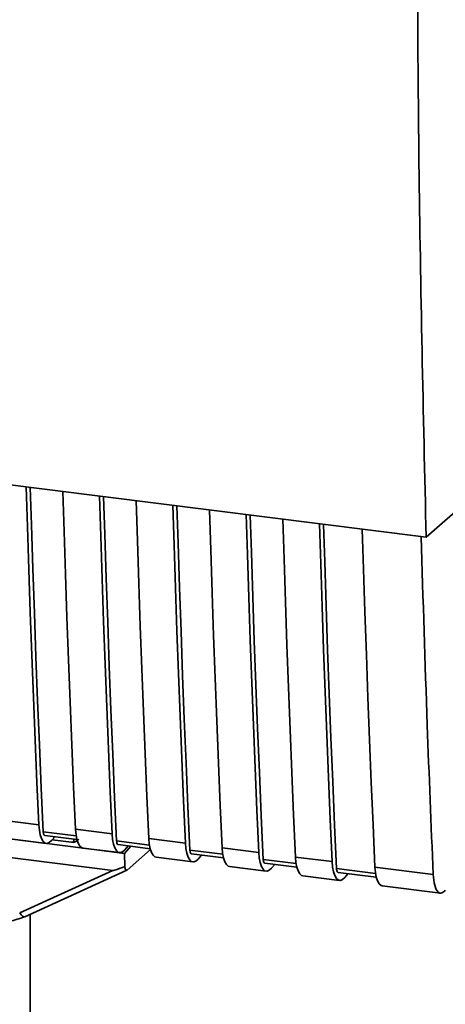
# Paper-space layout 'Blatt1' of a CAD drawing. Units: millimetres. Extents: x 0 to 5940, y 0 to 4200.
# Drawn here: x 4966 to 4999, y 1111 to 1187 of the extents above; entities that cross this region are included whole.
import ezdxf

# ---------------------------------------------------------------- set-up
doc = ezdxf.new("R2010")
doc.units = ezdxf.units.MM

psp = doc.layouts.new('Blatt1')

# ---------------------------------------------------------------- linework, layer by layer
at = {"color": 7, "linetype": 'Continuous', "lineweight": 35, "ltscale": 10}
for p, q in [((4910.519, 1158.175), (4997.493, 1147.217)), ((4997.493, 1147.217), (5006.952, 1155.559)), ((4917.749, 1130.158), (4971.466, 1123.391)), ((4917.171, 1128.808), (4973.497, 1121.711)), ((4965.041, 1125.571), (4967.847, 1125.218)), ((4970.702, 1124.366), (4968.185, 1124.684)), ((4970.653, 1124.864), (4973.46, 1124.51)), ((4965.606, 1124.139), (4968.413, 1123.785)), ((4968.298, 1124.398), (4970.758, 1124.088)), ((4968.985, 1124.198), (4968.817, 1124.003)), ((4970.356, 1123.878), (4968.87, 1124.065)), ((4968.985, 1124.198), (4968.985, 1124.311)), ((4970.356, 1123.878), (4970.532, 1123.885)), ((4970.467, 1123.858), (4970.802, 1123.985)), ((4970.532, 1123.885), (4970.536, 1124.116)), ((4976.314, 1123.659), (4973.797, 1123.976)), ((4976.266, 1124.157), (4979.072, 1123.803)), ((4971.219, 1123.432), (4974.025, 1123.078)), ((4974.41, 1123.02), (4971.466, 1123.391)), ((4973.91, 1123.691), (4976.371, 1123.381)), ((4974.41, 1123.02), (4974.88, 1123.569)), ((4974.41, 1123.02), (4974.421, 1122.017)), ((4974.43, 1123.296), (4974.685, 1123.593)), ((4974.601, 1121.749), (4976.386, 1123.323)), ((4981.927, 1122.952), (4979.41, 1123.269)), ((4981.878, 1123.45), (4984.685, 1123.096)), ((4976.831, 1122.725), (4979.638, 1122.371)), ((4979.523, 1122.984), (4981.983, 1122.674)), ((4980.042, 1122.589), (4980.298, 1122.886)), ((4987.539, 1122.245), (4985.022, 1122.562)), ((4985.135, 1122.276), (4987.596, 1121.966)), ((4987.491, 1122.743), (4990.297, 1122.389)), ((4966.38, 1118.472), (4973.497, 1121.711)), ((4966.764, 1118.177), (4974.577, 1121.733)), ((4982.444, 1122.018), (4985.25, 1121.664)), ((4985.655, 1121.882), (4985.91, 1122.179)), ((4993.619, 1121.479), (4990.635, 1121.855)), ((4990.748, 1121.569), (4993.676, 1121.2)), ((4993.571, 1121.977), (4998.033, 1121.414)), ((4988.056, 1121.311), (4990.862, 1120.957)), ((4991.267, 1121.175), (4991.523, 1121.472)), ((4994.136, 1120.544), (4998.598, 1119.982)), ((4967.174, 1109.682), (4967.174, 1118.364))]:
    psp.add_line(p, q, dxfattribs=at)
at = {"color": 7, "linetype": 'Continuous', "lineweight": 35, "ltscale": 10, "flags": 128}
for points in [[(4967.847, 1125.218), (4967.703, 1128.452), (4967.565, 1131.695), (4967.434, 1134.945), (4967.309, 1138.203), (4967.191, 1141.468), (4967.08, 1144.74), (4966.974, 1148.02), (4966.883, 1151.074)], [(4968.185, 1124.684), (4968.034, 1128.015), (4967.891, 1131.354), (4967.754, 1134.702), (4967.625, 1138.057), (4967.502, 1141.421), (4967.386, 1144.792), (4967.278, 1148.171), (4967.191, 1151.035)], [(4969.689, 1150.72), (4969.781, 1147.667), (4969.886, 1144.387), (4969.997, 1141.114), (4970.116, 1137.849), (4970.24, 1134.592), (4970.371, 1131.341), (4970.509, 1128.099), (4970.653, 1124.864)], [(4973.46, 1124.51), (4973.315, 1127.745), (4973.178, 1130.988), (4973.046, 1134.238), (4972.922, 1137.496), (4972.804, 1140.761), (4972.692, 1144.033), (4972.587, 1147.313), (4972.495, 1150.367)], [(4973.797, 1123.976), (4973.647, 1127.308), (4973.503, 1130.647), (4973.367, 1133.995), (4973.237, 1137.35), (4973.115, 1140.714), (4972.999, 1144.085), (4972.89, 1147.464), (4972.804, 1150.328)], [(4975.302, 1150.013), (4975.393, 1146.96), (4975.498, 1143.68), (4975.61, 1140.407), (4975.728, 1137.142), (4975.853, 1133.884), (4975.984, 1130.634), (4976.122, 1127.392), (4976.266, 1124.157)], [(4979.072, 1123.803), (4978.928, 1127.038), (4978.79, 1130.281), (4978.659, 1133.531), (4978.534, 1136.789), (4978.416, 1140.054), (4978.305, 1143.326), (4978.199, 1146.606), (4978.108, 1149.66)], [(4979.41, 1123.269), (4979.259, 1126.601), (4979.116, 1129.94), (4978.979, 1133.287), (4978.85, 1136.643), (4978.727, 1140.007), (4978.611, 1143.378), (4978.503, 1146.757), (4978.416, 1149.621)], [(4980.914, 1149.306), (4981.006, 1146.252), (4981.111, 1142.973), (4981.222, 1139.7), (4981.34, 1136.435), (4981.465, 1133.177), (4981.596, 1129.927), (4981.734, 1126.685), (4981.878, 1123.45)], [(4984.685, 1123.096), (4984.54, 1126.331), (4984.403, 1129.574), (4984.271, 1132.824), (4984.147, 1136.081), (4984.029, 1139.347), (4983.917, 1142.619), (4983.812, 1145.899), (4983.72, 1148.953)], [(4985.022, 1122.562), (4984.872, 1125.893), (4984.728, 1129.233), (4984.592, 1132.58), (4984.462, 1135.936), (4984.34, 1139.299), (4984.224, 1142.671), (4984.115, 1146.05), (4984.029, 1148.914)], [(4986.526, 1148.599), (4986.618, 1145.545), (4986.723, 1142.266), (4986.835, 1138.993), (4986.953, 1135.728), (4987.078, 1132.47), (4987.209, 1129.22), (4987.347, 1125.978), (4987.491, 1122.743)], [(4990.297, 1122.389), (4990.153, 1125.624), (4990.015, 1128.867), (4989.884, 1132.117), (4989.759, 1135.374), (4989.641, 1138.64), (4989.529, 1141.912), (4989.424, 1145.192), (4989.333, 1148.245)], [(4990.635, 1121.855), (4990.484, 1125.186), (4990.341, 1128.526), (4990.204, 1131.873), (4990.075, 1135.229), (4989.952, 1138.592), (4989.836, 1141.964), (4989.728, 1145.343), (4989.641, 1148.207)], [(4992.607, 1147.833), (4992.698, 1144.779), (4992.803, 1141.5), (4992.915, 1138.227), (4993.033, 1134.962), (4993.158, 1131.704), (4993.289, 1128.454), (4993.427, 1125.211), (4993.571, 1121.977)], [(4967.847, 1125.218), (4967.884, 1124.802), (4967.952, 1124.441), (4968.05, 1124.15), (4968.173, 1123.938), (4968.317, 1123.815), (4968.476, 1123.785), (4968.645, 1123.848), (4968.817, 1124.003)], [(4968.185, 1124.684), (4968.192, 1124.601), (4968.206, 1124.529), (4968.225, 1124.47), (4968.25, 1124.428), (4968.279, 1124.404), (4968.298, 1124.398)], [(4970.653, 1124.864), (4970.69, 1124.448), (4970.758, 1124.088), (4970.856, 1123.796), (4970.979, 1123.585), (4971.123, 1123.462), (4971.219, 1123.432)], [(4973.46, 1124.51), (4973.496, 1124.095), (4973.565, 1123.734), (4973.662, 1123.443), (4973.785, 1123.231), (4973.929, 1123.108), (4974.089, 1123.078), (4974.258, 1123.141), (4974.43, 1123.296)], [(4973.797, 1123.976), (4973.805, 1123.893), (4973.818, 1123.821), (4973.838, 1123.763), (4973.862, 1123.721), (4973.891, 1123.697), (4973.91, 1123.691)], [(4976.266, 1124.157), (4976.302, 1123.741), (4976.371, 1123.38), (4976.468, 1123.089), (4976.592, 1122.878), (4976.736, 1122.754), (4976.831, 1122.725)], [(4979.072, 1123.803), (4979.109, 1123.387), (4979.177, 1123.027), (4979.275, 1122.735), (4979.398, 1122.524), (4979.542, 1122.401), (4979.701, 1122.37), (4979.87, 1122.434), (4980.042, 1122.589)], [(4979.41, 1123.269), (4979.417, 1123.186), (4979.431, 1123.114), (4979.45, 1123.056), (4979.475, 1123.014), (4979.504, 1122.989), (4979.523, 1122.984)], [(4981.878, 1123.45), (4981.915, 1123.034), (4981.983, 1122.673), (4982.081, 1122.382), (4982.204, 1122.171), (4982.348, 1122.047), (4982.444, 1122.018)], [(4984.685, 1123.096), (4984.721, 1122.68), (4984.789, 1122.32), (4984.887, 1122.028), (4985.01, 1121.817), (4985.154, 1121.694), (4985.314, 1121.663), (4985.483, 1121.727), (4985.655, 1121.882)], [(4985.022, 1122.562), (4985.03, 1122.479), (4985.043, 1122.407), (4985.063, 1122.349), (4985.087, 1122.307), (4985.116, 1122.282), (4985.135, 1122.276)], [(4987.491, 1122.743), (4987.527, 1122.327), (4987.596, 1121.966), (4987.693, 1121.675), (4987.817, 1121.463), (4987.961, 1121.34), (4988.056, 1121.311)], [(4990.297, 1122.389), (4990.334, 1121.973), (4990.402, 1121.613), (4990.5, 1121.321), (4990.623, 1121.11), (4990.767, 1120.987), (4990.926, 1120.956), (4991.095, 1121.02), (4991.267, 1121.175)], [(4990.635, 1121.855), (4990.642, 1121.772), (4990.656, 1121.7), (4990.675, 1121.642), (4990.7, 1121.6), (4990.729, 1121.575), (4990.748, 1121.569)], [(4993.571, 1121.977), (4993.608, 1121.561), (4993.676, 1121.2), (4993.774, 1120.909), (4993.897, 1120.697), (4994.041, 1120.574), (4994.136, 1120.544)], [(4966.38, 1118.472), (4966.429, 1118.39), (4966.483, 1118.318), (4966.539, 1118.257), (4966.597, 1118.211), (4966.652, 1118.181), (4966.705, 1118.168), (4966.741, 1118.169)], [(4966.741, 1118.169), (4966.751, 1118.172), (4966.764, 1118.177)]]:
    psp.add_lwpolyline(points, dxfattribs=at)
at = {"color": 7, "linetype": 'Continuous', "lineweight": 35, "ltscale": 10}
for points, knots in [([(4997.493, 1147.217), (4997.277, 1156.72), (4996.844, 1175.734), (4996.796, 1202.795), (4997.057, 1228.044), (4997.462, 1243.662), (4997.665, 1251.468)], [0, 0, 0, 0, 0.279902, 0.560023, 0.780098, 1, 1, 1, 1]), ([(4997.114, 1147.265), (4997.258, 1142.442), (4997.517, 1133.768), (4997.874, 1125.213), (4998.033, 1121.414)], [0, 0, 0, 0, 0.556044, 1, 1, 1, 1]), ([(4970.9, 1124.116), (4970.885, 1124.1), (4970.828, 1124.04), (4970.704, 1123.947), (4970.591, 1123.906), (4970.532, 1123.885)], [0, 0, 0, 0, 0.144259, 0.552683, 1, 1, 1, 1]), ([(4974.421, 1122.017), (4974.192, 1121.928), (4973.91, 1121.818), (4973.606, 1121.728), (4973.529, 1121.711), (4973.506, 1121.711), (4973.497, 1121.711)], [0, 0, 0, 0, 0.759745, 0.932709, 0.973735, 1, 1, 1, 1]), ([(4974.421, 1122.017), (4974.429, 1121.96), (4974.445, 1121.847), (4974.494, 1121.75), (4974.549, 1121.716), (4974.584, 1121.738), (4974.601, 1121.749)], [0, 0, 0, 0, 0.2884368, 0.58078, 0.7988993, 1, 1, 1, 1]), ([(4998.033, 1121.414), (4998.061, 1121.116), (4998.12, 1120.496), (4998.376, 1120.025), (4998.674, 1119.933), (4998.866, 1120.117), (4998.959, 1120.206)], [0, 0, 0, 0, 0.270391, 0.562367, 0.789574, 1, 1, 1, 1]), ([(4964.39, 1117.834), (4964.802, 1117.81), (4965.626, 1117.761), (4966.369, 1118.033), (4966.741, 1118.169)], [0, 0, 0, 0, 0.499521, 1, 1, 1, 1])]:
    psp.add_open_spline(points, degree=3, knots=knots, dxfattribs=at)

doc.saveas('drawing.dxf')
